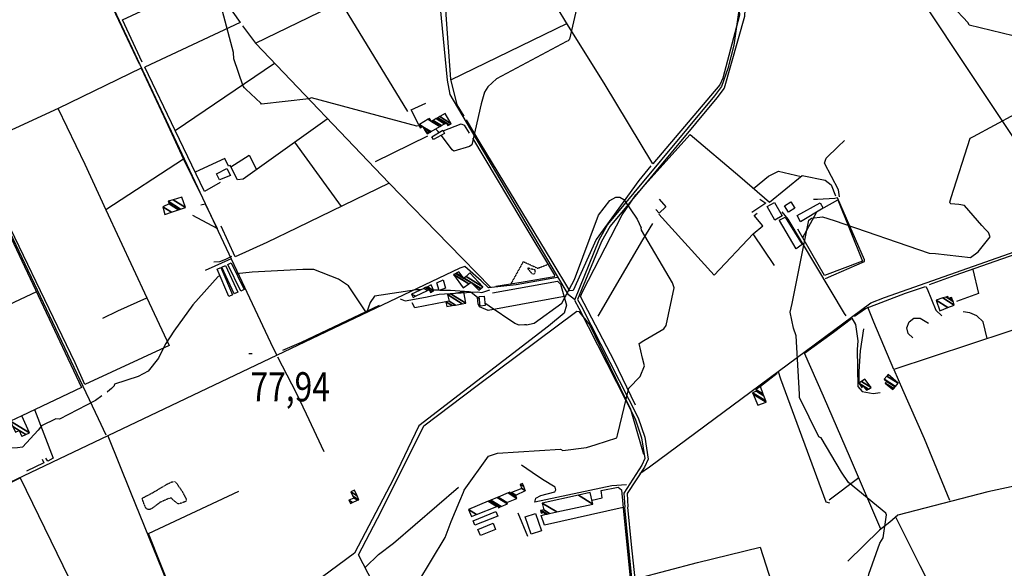
# Model space of a CAD drawing. Extents: x 512709 to 527037, y 4381815 to 4391100.
# Drawn here: x 516592 to 517776, y 4383366 to 4384025 of the extents above; entities that cross this region are included whole.
import ezdxf
from ezdxf.enums import TextEntityAlignment as Align

# ---------------------------------------------------------------- set-up
doc = ezdxf.new("R2010")
doc.units = 0
doc.header["$MEASUREMENT"] = 0
doc.linetypes.add('HIDDEN', pattern=[0.375, 0.25, -0.125])
for name, color, linetype in [('10', 7, 'CONTINUOUS'), ('21', 7, 'CONTINUOUS'), ('30', 7, 'CONTINUOUS'), ('33', 7, 'CONTINUOUS'), ('36', 7, 'CONTINUOUS'), ('38', 7, 'CONTINUOUS'), ('47', 7, 'CONTINUOUS'), ('50', 7, 'CONTINUOUS'), ('7', 7, 'CONTINUOUS'), ('9', 7, 'CONTINUOUS')]:
    doc.layers.add(name, color=color, linetype=linetype)
doc.styles.get("Standard").update_dxf_attribs({"font": 'txt', "height": 0.2})

# ---------------------------------------------------------------- blocks, each defined once
blk = doc.blocks.new('COTA')
at = {"layer": '7', "color": 7, "linetype": 'Continuous'}
blk.add_line((-1.98, -0.02), (2.02, -0.02), dxfattribs=at)

msp = doc.modelspace()

# ---------------------------------------------------------------- linework, layer by layer
at = {"layer": '10', "color": 30, "linetype": 'HIDDEN'}
msp.add_lwpolyline([(517212.19, 4383722.94), (517211.94, 4383724.32), (517202.97, 4383726.61), (517202.78, 4383726.31), (517208.72, 4383719.27), (517210.85, 4383719.94), (517211.59, 4383720.51), (517212.14, 4383721.9), (517212.19, 4383722.94)], dxfattribs=at)
at = {"layer": '21', "color": 5, "linetype": 'Continuous'}
for points in [[(517144.85, 4383692.46), (517150.52, 4383692.99), (517152, 4383681.69), (517145.8, 4383680.81)], [(517207.19, 4383407.17), (517200.01, 4383428.01), (517212.32, 4383432), (517219.56, 4383410.98)]]:
    msp.add_lwpolyline(points, close=True, dxfattribs=at)
at = {"layer": '30', "color": 7, "linetype": 'Continuous'}
for points in [[(516842.55, 4383731.04), (516846.64, 4383733.04), (516862.28, 4383701.12), (516858.19, 4383699.12)], [(516829.88, 4383725.43), (516834.29, 4383727.32), (516848.34, 4383694.59), (516843.93, 4383692.7)], [(516835.42, 4383727.65), (516839.95, 4383729.74), (516854.73, 4383697.66), (516850.2, 4383695.57)]]:
    msp.add_lwpolyline(points, close=True, dxfattribs=at)
at = {"layer": '33', "color": 7, "linetype": 'HIDDEN'}
for points in [[(517182.84, 4383707.37), (517197.84, 4383734.37), (517215.08, 4383726.49), (517227.92, 4383731.27)], [(516738.8, 4383449.85), (516752.64, 4383457.09), (516769.15, 4383466.97), (516775.366245, 4383469.870988), (516778.47, 4383470.22), (516779.307459, 4383469.921846), (516780.72, 4383468.55), (516785.19, 4383462.08), (516787.77, 4383458.47), (516792.66, 4383449.14), (516792.907724, 4383447.658131), (516792.56, 4383446.99), (516791.093865, 4383445.952608), (516787.86, 4383444.86), (516784.102171, 4383443.57669), (516782.33, 4383443.74), (516778.03, 4383447.13), (516774.89, 4383450.27), (516774.114915, 4383450.521728), (516772.45, 4383450.22), (516768.23, 4383448.55), (516760.88, 4383445.13), (516752.63, 4383438.81), (516749.13, 4383436.78), (516746.47, 4383436.58), (516744.03, 4383438.49), (516741.94, 4383443.24), (516739.71, 4383449.99)]]:
    msp.add_lwpolyline(points, dxfattribs=at)
at = {"layer": '36', "color": 1, "linetype": 'Continuous'}
for points in [[(517471.43, 4384136.52), (517465.68, 4384098.87), (517450.88, 4383994.52), (517443.63, 4383966.52), (517435.78, 4383944.7), (517427.41, 4383933.42), (517298.77, 4383779.09), (517288.45, 4383760.22), (517259.14, 4383688.02), (517264.61, 4383678.55), (517332.29, 4383545.62), (517339.92, 4383522.7), (517343.72, 4383498.1), (517340.17, 4383489.81), (517318.62, 4383456.32), (517319.62, 4383439.53)], [(517464.11, 4384036.98), (517463.38, 4384028.77), (517439.13, 4383942.75), (517430.42, 4383931.01), (517302.04, 4383777.04), (517291.87, 4383758.44), (517263.01, 4383689.01), (517267.81, 4383680.7), (517335.91, 4383546.94), (517343.63, 4383523.76), (517347.6, 4383497.38), (517343.48, 4383487.76), (517322.5, 4383456.06), (517323.47, 4383439.76)], [(517284.24, 4382614.5), (517286.44, 4382637.4), (517302.32, 4383114.62), (517308.77, 4383171.69), (517322.63, 4383251.87), (517329.13, 4383264.21), (517334.52, 4383290.92), (517330.62, 4383330.79), (517324.07, 4383394.44), (517319.66, 4383439.15)], [(517288.07, 4382614.13), (517290.29, 4382637.16), (517306.16, 4383114.27), (517312.6, 4383171.2), (517326.27, 4383250.52), (517332.68, 4383262.68), (517338.39, 4383290.93), (517334.45, 4383331.17), (517327.9, 4383394.82), (517323.49, 4383439.53)]]:
    msp.add_lwpolyline(points, dxfattribs=at)
at = {"layer": '38', "color": 7, "linetype": 'Continuous'}
for points in [[(516901.6, 4383622.2), (516894.28, 4383636.96), (516683.98, 4384084.27), (516661.19, 4384134.71)], [(517259.17, 4383689.01), (517252.05, 4383694.55), (517109.83, 4383934.98), (517106.79, 4383952.25), (517091.21, 4384110.01), (517073.51, 4384135.63)], [(516297.5, 4384083.69), (516329.97, 4384076.18), (516447, 4384046.34), (516451.49, 4384040.85), (516686.8, 4383545.87), (516695.79, 4383526.48)], [(517577.72, 4383812.31), (517576.72, 4383820.58), (517559.62, 4383852.58), (517561.69, 4383858.6), (517575.96, 4383872.85), (517583.81, 4383879.86)], [(517560.75, 4383714.29), (517570.78, 4383718.56), (517607.99, 4383734.44), (517607.79, 4383736.6), (517575.52, 4383811.07), (517572.09, 4383810.11), (517551.21, 4383809.16), (517546.38, 4383808.92)], [(517508.48, 4383794.11), (517515.72, 4383785.52), (517583.47, 4383672.04), (517585.17, 4383669.33)], [(517337.62, 4383480.12), (517349.31, 4383487.96), (517615.56, 4383685.05), (517631.67, 4383691.28), (517817.38, 4383756.59), (517829.96, 4383760.77)], [(516847.2, 4383740.6), (516839.72, 4383736.91), (516832.7, 4383733.97), (516825.63, 4383733.87)], [(517238.9, 4383715.38), (517189.05, 4383706.42), (517155.88, 4383703.06), (517147.28, 4383711.42), (517127.32, 4383728.41), (517121.26, 4383726.41), (516301.04, 4383336.21), (516299.02, 4383335.99)], [(517049.88, 4383689.68), (517055.8, 4383687.36), (517080.09, 4383691.59), (517096.74, 4383695.3), (517142.61, 4383698.13), (517148.04, 4383697.42), (517157.35, 4383700.36)], [(517681.69, 4383704.51), (517682.98, 4383701.63), (517693.58, 4383675.93), (517700.83, 4383669.39)], [(517592.49, 4383666.45), (517596.87, 4383659.1), (517599.87, 4383639.19), (517598.89, 4383628.86), (517599.98, 4383584.36), (517604.99, 4383578.55), (517618.1, 4383576.18), (517626.62, 4383577.32)], [(516902.36, 4383620.08), (516924.58, 4383576.64), (516936.86, 4383551.62), (516957.83, 4383506.29)], [(517504.1, 4383602.29), (517506.82, 4383593.57), (517561.48, 4383445.83), (517565.61, 4383444.59)], [(516698.53, 4383525.23), (516725.45, 4383457.53), (516818.35, 4383229.71)], [(517321.7, 4383466.31), (517303.96, 4383465.21), (517211.72, 4383445.62), (517212.63, 4383450.26), (517218.89, 4383453.52), (517235.69, 4383458.04), (517236.92, 4383460.3), (517235.85, 4383463.39), (517220.7, 4383472.66), (517208.39, 4383481.31), (517195.54, 4383489.96)]]:
    msp.add_lwpolyline(points, dxfattribs=at)
at = {"layer": '47', "color": 1, "linetype": 'Continuous'}
for points in [[(517089.75, 4383880.91), (517087.7, 4383884.43), (517100.87, 4383892.1), (517103, 4383888.42)], [(516832.64, 4383832.5), (516828.87, 4383839.83), (516841.32, 4383846.25), (516845.66, 4383837.82)], [(517500.12, 4383784), (517490.81, 4383800.5), (517499.65, 4383805.5), (517508.78, 4383789.35)], [(517516.47, 4383793.91), (517511.71, 4383801.6), (517519.35, 4383806.34), (517524.24, 4383798.44)], [(517530.9, 4383782.36), (517526.81, 4383789.85), (517554.39, 4383804.92), (517557.93, 4383798.43)], [(517093.67, 4383708.99), (517101.24, 4383712.58), (517104.25, 4383702.5), (517096.44, 4383699.62)], [(517137.38, 4383423.22), (517164.76, 4383434.17), (517166.98, 4383428.59), (517139.63, 4383417.73)], [(517142.92, 4383412.83), (517161.33, 4383420.36), (517164.44, 4383412.75), (517146.21, 4383405.32)]]:
    msp.add_lwpolyline(points, close=True, dxfattribs=at)
at = {"layer": '50', "color": 1, "linetype": 'Continuous'}
for p, q in [((517059.09, 4383914.77), (516978.33, 4384046.36)), ((517110.7, 4383952.76), (517250.78, 4384020.8)), ((516779.41, 4383891.87), (516898.57, 4383972.68)), ((517020.19, 4383854.83), (517082.98, 4383885.31)), ((516979.11, 4383800.79), (516923.24, 4383877.73)), ((516789.4, 4383857.32), (516810.29, 4383814.99)), ((516789.4, 4383857.32), (516810.29, 4383814.99)), ((517533.55, 4383763.48), (517550.02, 4383793.52)), ((517533.55, 4383763.48), (517550.02, 4383793.52)), ((516815.65, 4383724.1), (516846.83, 4383737.96)), ((516815.65, 4383724.1), (516846.83, 4383737.96)), ((516612.49, 4383698.23), (516510.4, 4383650.46)), ((517482.76, 4383585), (517502.73, 4383600.44)), ((517482.76, 4383585), (517502.73, 4383600.44)), ((517565.26, 4383448.45), (517600.92, 4383475.21)), ((517565.26, 4383448.45), (517600.92, 4383475.21)), ((517191.24, 4383432.88), (517202.71, 4383404.73)), ((517191.24, 4383432.88), (517202.71, 4383404.73))]:
    msp.add_line(p, q, dxfattribs=at)
for points in [[(516659.49, 4384134.7), (516693.32, 4384062.79), (516736.2, 4383972.08)], [(516775.12, 4384134.96), (516811.53, 4384086.92), (516857.26, 4384021.57), (516742.99, 4383968)], [(517456.47, 4384045.04), (517457.44, 4384030.37), (517437.48, 4383954.73), (517433.83, 4383946.69), (517353.54, 4383851.66), (517294.77, 4383948.68), (517250.14, 4384020.31), (517180.27, 4384135.87)], [(517847.23, 4383792.58), (517838.71, 4383805.77), (517662.47, 4384070.83), (517641.18, 4384091.6), (517621.94, 4384109.72)], [(516876.04, 4383996.66), (516978.33, 4384046.36), (517093.75, 4384103.32)], [(517126.56, 4383909.04), (517118.36, 4383922.88), (517110.68, 4383953.33), (517106.55, 4384008.27), (517102, 4384077.15), (517100.66, 4384104.64)], [(516739.84, 4383974.09), (516715.91, 4384024.81), (516821.57, 4384074.05)], [(516738.57, 4383966.57), (516638.54, 4383918.35), (516535.77, 4383870.88), (516500.22, 4383945.45), (516471.86, 4384004.64), (516453.63, 4384045.32)], [(516860.33, 4384017.66), (516876.04, 4383996.66), (517036.53, 4383828.59), (516926.02, 4383775.08)], [(516833.48, 4383829.42), (516814.57, 4383818.81), (516779.41, 4383891.87), (516742.99, 4383968)], [(516738.57, 4383966.57), (516765.86, 4383908.86), (516789.4, 4383857.32), (516696.15, 4383796.6), (516745.23, 4383690.84), (516771.98, 4383633.83), (516670.76, 4383586.92), (516659.14, 4383612.68), (516555.15, 4383828.16), (516535.77, 4383870.88)], [(517072, 4383898.73), (517062.86, 4383916.88), (517080.41, 4383924.69)], [(517072, 4383898.73), (517062.86, 4383916.88), (517080.41, 4383924.69)], [(516638.48, 4383918.53), (516670.59, 4383851.64), (516696.15, 4383796.6)], [(516961.87, 4383905.31), (516861.22, 4383833.44), (516854.14, 4383832.44), (516845.31, 4383849.73), (516843.5, 4383848.96), (516838.82, 4383858.23), (516803.52, 4383841.79)], [(517101.55, 4383891.38), (517122.94, 4383899.84), (517126.64, 4383898.4), (517132.67, 4383888.65)], [(517101.55, 4383891.38), (517122.94, 4383899.84), (517126.64, 4383898.4), (517132.67, 4383888.65)], [(517350.83, 4383849.26), (517336.59, 4383831.82), (517285.34, 4383760.86), (517257.61, 4383699.74), (517253.85, 4383699.37), (517232.22, 4383734.69), (517145.89, 4383876.89), (517129.58, 4383904.71)], [(517332.65, 4383562.15), (517307.1, 4383615.09), (517266.35, 4383692.54), (517269.38, 4383699.04), (517316.52, 4383790.7), (517333.04, 4383814.49), (517398.38, 4383887.24), (517457.77, 4383836.58), (517493.6, 4383805.81), (517533.04, 4383837.65), (517560.72, 4383832.21), (517567.74, 4383826.6), (517573.09, 4383813.59)], [(517136.72, 4383882.75), (517194.88, 4383785.51), (517235.39, 4383718.34), (517234.97, 4383716.32), (517197.5, 4383709.78), (517164.77, 4383704.38)], [(516846.07, 4383848.26), (516868.31, 4383862.08), (516877.24, 4383844.88)], [(516846.07, 4383848.26), (516868.31, 4383862.08), (516877.24, 4383844.88)], [(517474.42, 4383822.29), (517492.4, 4383836.98), (517504.61, 4383842.85), (517531.66, 4383836.54)], [(516550.14, 4383829.34), (516585.35, 4383755.59), (516666.7, 4383583.34), (516594.93, 4383549.12)], [(517158.4, 4383703.6), (517108.28, 4383754.79), (517036.53, 4383828.59)], [(516810.21, 4383802.54), (516815.32, 4383803.75), (516829.99, 4383774.04), (516800.59, 4383789.88)], [(517361.12, 4383809.27), (517369.12, 4383800.01), (517360.98, 4383792.45), (517357.17, 4383797.09)], [(517361.12, 4383809.27), (517369.12, 4383800.01), (517360.98, 4383792.45), (517357.17, 4383797.09)], [(517482.12, 4383809.36), (517489.11, 4383804.49), (517472.36, 4383793.27)], [(517482.12, 4383809.36), (517489.11, 4383804.49), (517472.36, 4383793.27)], [(517559.33, 4383799.46), (517575.61, 4383808.72), (517605.39, 4383734.94), (517559.58, 4383717.84), (517527.81, 4383773.52)], [(517499.51, 4383729.92), (517474.05, 4383767.95), (517427.14, 4383718.29), (517360.53, 4383791.41)], [(517474.05, 4383767.95), (517485.68, 4383777.51), (517475.01, 4383789.98), (517478.86, 4383792.68)], [(517474.05, 4383767.95), (517485.68, 4383777.51), (517475.01, 4383789.98), (517478.86, 4383792.68)], [(517287.53, 4383669.05), (517314.22, 4383714.05), (517341.42, 4383760.63), (517353.37, 4383780.32)], [(517505.44, 4383784.11), (517512.27, 4383787.73), (517532.74, 4383754.82), (517525.62, 4383749.68), (517505.75, 4383783.74)], [(516926.02, 4383775.08), (516889.55, 4383757.31), (516851.26, 4383740.07), (516834.67, 4383777.14)], [(517685.76, 4383707.12), (517716.64, 4383718.03), (517830.12, 4383757.85), (517842.73, 4383762.01)], [(517738.05, 4383724.75), (517744.75, 4383696.16), (517718.25, 4383686.52)], [(517160.85, 4383697.02), (517238.79, 4383710.9), (517242.35, 4383707.2), (517249.57, 4383681.95), (517246.96, 4383672.63), (517228.1, 4383657), (517072.19, 4383537.13), (517041.6, 4383473.64), (516994.94, 4383384.19), (516945.68, 4383347.98), (516900.52, 4383315.83), (516885.84, 4383288.06), (516843.99, 4383197.33), (516840.47, 4383179.97), (516819.03, 4383129.88), (516798.27, 4383097.93), (516786.1, 4383081.66), (516784.02, 4383090.71), (516738.4, 4383188.47), (516809.31, 4383220.73)], [(517595.68, 4383668.91), (517609.09, 4383678.05), (517657.09, 4383696.48), (517681.3, 4383704.34)], [(516745.03, 4383690.69), (516710.18, 4383674.76), (516692.02, 4383665.92)], [(517104.57, 4383686.3), (517067.5, 4383679.09), (517064.19, 4383685.01)], [(517104.57, 4383686.3), (517067.5, 4383679.09), (517064.19, 4383685.01)], [(517249.05, 4383692.84), (517155.42, 4383675.71), (517145.25, 4383679.99), (517143.35, 4383683.83), (517142.74, 4383691.37)], [(517881.48, 4383684.81), (517827.16, 4383665.73), (517643.2, 4383604.85), (517619.16, 4383661.68), (517611.81, 4383679.56)], [(517024.31, 4383681.68), (516930.77, 4383637.43), (516908.14, 4383627.7)], [(516999.69, 4383382.29), (517026.85, 4383434.24), (517078, 4383537.19), (517142.46, 4383585.77), (517261.93, 4383675.09), (517264.51, 4383674.6), (517277.53, 4383658.18), (517326.44, 4383557.18), (517335.09, 4383527.89), (517342.14, 4383503.24)], [(517755.24, 4383641.97), (517750.44, 4383661.92), (517742.76, 4383669.23), (517734.51, 4383672.94), (517726.37, 4383673.95)], [(517755.24, 4383641.97), (517750.44, 4383661.92), (517742.76, 4383669.23), (517734.51, 4383672.94), (517726.37, 4383673.95)], [(517535.89, 4383624.61), (517570.74, 4383649.89), (517592.12, 4383665.97)], [(517665.71, 4383642.77), (517660.37, 4383648.1), (517658.84, 4383654.86), (517661.66, 4383662.24), (517667.07, 4383666.62), (517674.82, 4383666.39), (517684.8, 4383660.51)], [(517665.71, 4383642.77), (517660.37, 4383648.1), (517658.84, 4383654.86), (517661.66, 4383662.24), (517667.07, 4383666.62), (517674.82, 4383666.39), (517684.8, 4383660.51)], [(517601.37, 4383589.18), (517601.35, 4383602.43), (517603.09, 4383627.19), (517606.81, 4383653.64)], [(517627.62, 4383413.11), (517591.16, 4383497.88), (517558.53, 4383572.81), (517535.89, 4383624.61)], [(517643.2, 4383604.85), (517653.4, 4383580.95), (517679.56, 4383521.81), (517709.85, 4383447.92)], [(516610.22, 4383556.82), (516632.68, 4383498.29), (516626.22, 4383494.87), (516623.69, 4383498.5)], [(516619.51, 4383497.13), (516621.44, 4383492.85), (516600.65, 4383482.89)], [(516619.51, 4383497.13), (516621.44, 4383492.85), (516600.65, 4383482.89)], [(516502.25, 4383418.45), (516499.21, 4383425.89), (516501.77, 4383429.85), (516592.92, 4383474.68), (516703.28, 4383248.7), (516744.16, 4383162.27), (516769.75, 4383109.33)], [(517845.71, 4383477.35), (517756, 4383458.15), (517648.05, 4383429.88), (517638.27, 4383421.46), (517625.96, 4383411.8), (517587.58, 4383374.52)], [(517280.62, 4383447.85), (517292.71, 4383450.88), (517291.21, 4383459.74), (517311.74, 4383463.69), (517315.89, 4383460.48), (517317.94, 4383438.7), (517332.84, 4383286.36), (517330.04, 4383274.59), (517325.71, 4383263.07), (517320.63, 4383259.55), (517316.5, 4383251.87), (517195.51, 4383259.85), (517057.11, 4383270.66), (517028.4, 4383326.68), (516999.69, 4383382.29)], [(517008.2, 4383367.49), (517023.65, 4383382.72), (517041.73, 4383396.12), (517119.94, 4383463.74)], [(516775.94, 4383335.46), (516747.32, 4383407.77), (516855.75, 4383458.74)], [(517317.92, 4383439.04), (517223.1, 4383418.07), (517219.25, 4383429.36), (517223.67, 4383430.68)], [(517596.55, 4383322.59), (517641.27, 4383227.03), (517739.19, 4383274.22), (517711.23, 4383298.1), (517674.7, 4383369.15), (517645.51, 4383427.7)], [(517334.16, 4383353.91), (517407.28, 4383373.16), (517482.49, 4383391.34), (517509.43, 4383307.96)]]:
    msp.add_lwpolyline(points, dxfattribs=at)
at = {"layer": '9', "color": 30, "linetype": 'Continuous'}
for p, q in [((516839.75, 4383718.25), (516838.24, 4383718.09)), ((517084.78, 4383700.2), (517083.78, 4383700.22)), ((517096.34, 4383699.95), (517089.95, 4383700.09))]:
    msp.add_line(p, q, dxfattribs=at)
for points in [[(516862.57, 4383943.28), (516861.19, 4383945), (516849.8, 4383977.99), (516849.53, 4383985.62), (516836.21, 4384035.19), (516832.14, 4384044.62), (516807.54, 4384074.68), (516807.12, 4384079.72), (516784.89, 4384130.81), (516781.87, 4384134.97), (516781.86, 4384134.98)], [(517284.92, 4384136.1), (517282.43, 4384128.99), (517253.12, 4384001.52), (517252.65, 4384000.68), (517252.3, 4384000.29), (517251.47, 4383999.69)], [(517753.69, 4383772.48), (517748.79, 4383777.74), (517728.17, 4383801.87), (517721.3, 4383803.11), (517711.54, 4383803.92), (517710.86, 4383804.72), (517710.5, 4383805.74), (517711.89, 4383811.26), (517734.65, 4383882.8), (517738.75, 4383884.54), (517789.27, 4383911.94), (517797.8, 4383922.37), (517806.51, 4383945.73), (517806.49, 4383949.84), (517790.16, 4384004.92), (517786.56, 4384005.65), (517733.62, 4384018.36), (517732.25, 4384021.1), (517693.2, 4384063.36), (517692.11, 4384068.14), (517685.63, 4384092.7), (517687.18, 4384095.83), (517695.24, 4384118.83), (517695.82, 4384120.38)], [(517251.47, 4383999.69), (517249.68, 4383998.69), (517165.6, 4383953.92), (517155.13, 4383944.32), (517151.11, 4383937.82), (517147.03, 4383923.89), (517135.72, 4383874.74), (517133.16, 4383872.67), (517114.33, 4383867.09), (517112.1, 4383868.47), (517099.56, 4383885.76), (517099.14, 4383886.23)], [(517072.74, 4383897.34), (517069.78, 4383897.15), (516943.34, 4383931.15), (516940.16, 4383929.93), (516883.24, 4383923.63), (516882.08, 4383924.56), (516864.07, 4383941.54), (516862.57, 4383943.28)], [(517096.34, 4383889.46), (517095.4, 4383890.56), (517092.39, 4383893.74)], [(517201.45, 4383658.53), (517210.73, 4383660.37), (517243.87, 4383684.67), (517259.34, 4383712.96), (517288.06, 4383790.29), (517301.76, 4383807.96), (517308.83, 4383811.94), (517313.69, 4383811.94), (517318.55, 4383808.85), (517334.46, 4383785.43), (517339.51, 4383774.84)], [(517554.68, 4383523.2), (517553.04, 4383524), (517529.55, 4383571.28), (517529.5, 4383575.2), (517525.49, 4383645.32), (517522.46, 4383654.6), (517518.49, 4383673.7), (517520.76, 4383684.02), (517540.73, 4383784.12), (517543.94, 4383786.71), (517557.17, 4383788.06), (517571.49, 4383783.69), (517685.36, 4383744.67), (517693.28, 4383744.32), (517735.01, 4383739.54), (517744.23, 4383746.28), (517758.71, 4383764.04), (517756.76, 4383769.52), (517753.69, 4383772.48)], [(517125.83, 4383457.72), (517126.69, 4383459.78), (517156.08, 4383500.83), (517166.73, 4383504.39), (517242.55, 4383509.14), (517245.04, 4383507.39), (517273.55, 4383511.23), (517285.33, 4383514.9), (517310.31, 4383522.92), (517310.82, 4383526.15), (517324.69, 4383582.48), (517337.99, 4383596.57), (517343.33, 4383609.13), (517340.99, 4383618.44), (517337, 4383636.2), (517342.76, 4383639.68), (517366.74, 4383653.67), (517369.36, 4383657.8), (517379.21, 4383702.76), (517376.92, 4383709.1), (517339.76, 4383772.27), (517339.51, 4383774.84)], [(517074.25, 4383700.42), (517069.56, 4383700.53), (517018.7, 4383693.03), (517013.72, 4383685.38), (517009.58, 4383674.24), (517008.6, 4383674.23), (516987.51, 4383705.18), (516975.6, 4383713.33), (516946.13, 4383725.13), (516932.95, 4383725.06), (516871.92, 4383721.76), (516853.18, 4383719.68)], [(516833.4, 4383717.22), (516831.07, 4383716.62), (516800.6, 4383682.48), (516777.83, 4383651.04), (516767.95, 4383636.2), (516763.08, 4383626.19)], [(517145.1, 4383689.36), (517143.1, 4383690.8), (517134.54, 4383697.7), (517132.84, 4383698.31), (517110.04, 4383699.66), (517097.28, 4383699.93)], [(517201.45, 4383658.53), (517199.21, 4383658.62), (517192.71, 4383658.23), (517187.4, 4383660.26), (517156.88, 4383680.91), (517151.6, 4383684.69)], [(516763.08, 4383626.19), (516759.31, 4383618.32), (516746.72, 4383602.67), (516734.95, 4383596.3), (516706.56, 4383587.11), (516706.4, 4383587), (516706.26, 4383586.85), (516706.08, 4383585.99), (516706.11, 4383585.26), (516702.69, 4383581.91), (516697.8, 4383578.12), (516697.4, 4383577.83)], [(516691.1, 4383573.25), (516683.58, 4383567.79), (516640.49, 4383545.02), (516635.89, 4383545.7), (516618.64, 4383537.15), (516614.61, 4383532.2), (516595.71, 4383511.55), (516589.83, 4383510.89), (516525.24, 4383508.76), (516510.53, 4383512.97), (516469.75, 4383531.41), (516438.87, 4383552.45), (516411.67, 4383572.81), (516411.55, 4383572.93)], [(517635.46, 4383192.06), (517633.8, 4383194.26), (517562.13, 4383279.47), (517561.85, 4383283.45), (517571.34, 4383301.86), (517598.84, 4383329.52), (517611.22, 4383348), (517613.19, 4383358.95), (517626.35, 4383396.16), (517630.33, 4383402.62), (517634.41, 4383430.49), (517633.29, 4383432.4), (517588.38, 4383469.35), (517580.09, 4383481.72), (517555.87, 4383522.83), (517554.68, 4383523.2)], [(517118.35, 4383114.35), (517114.82, 4383115.34), (517093.65, 4383126.09), (517087.87, 4383136.19), (517081.62, 4383160.59), (517085.19, 4383163.23), (517107.39, 4383187.87), (517105.51, 4383198.97), (517073.92, 4383287.38), (517069.73, 4383317.96), (517068.98, 4383346.12), (517070.95, 4383348.56), (517103.95, 4383403.29), (517110.84, 4383422.41), (517121.39, 4383447.19), (517125.83, 4383457.72)]]:
    msp.add_lwpolyline(points, dxfattribs=at)

# ---------------------------------------------------------------- block references
at = {"layer": '7', "color": 7, "linetype": 'Continuous'}
msp.add_blockref('COTA', (516869.85, 4383624.11), dxfattribs=at)

# ---------------------------------------------------------------- texts
at = {"layer": '7', "color": 7, "linetype": 'Continuous', "width": 0.8}
msp.add_text('77,94', height=35, dxfattribs=at).set_placement((516869.85, 4383584.11), align=Align.MIDDLE_LEFT)

# ---------------------------------------------------------------- meshes
at = {"layer": '47', "color": 1, "linetype": 'Continuous'}
mesh = msp.add_polyface(dxfattribs=at)
corners = [(517082.02, 4383887.72), (517084.048217, 4383888.898045), (517079.804168, 4383891.529381), (517073.9, 4383895.19), (517072, 4383898.73), (517086.015175, 4383890.040509), (517077.655263, 4383895.223704), (517075.905253, 4383896.30872), (517072, 4383898.73), (517072.826802, 4383899.212406), (517086.843789, 4383890.521791), (517076.75, 4383896.78), (517083.24244, 4383905.289511), (517087.29, 4383902.78), (517097.282255, 4383896.584743), (517085.18, 4383906.42), (517089.232952, 4383903.907146), (517099.224062, 4383897.712599), (517093.186809, 4383906.20086), (517106.93, 4383897.68), (517103.17559, 4383900.007757), (517094.982277, 4383907.242447), (517108.729142, 4383898.71931), (517104.97, 4383901.05), (517097.298396, 4383908.586076), (517111.05, 4383900.06), (517103.89, 4383912.41)]
mesh.append_faces([[corners[k] for k in face] for face in [(0, 0, 1, 2), (3, 3, 7, 8), (2, 1, 5, 6), (4, 7, 11, 9), (6, 5, 10, 11), (9, 10, 14, 12), (12, 13, 15, 15), (13, 14, 17, 16), (16, 17, 20, 18), (18, 20, 23, 21), (19, 19, 22, 23), (21, 22, 25, 24), (24, 25, 26, 26)]], dxfattribs={"vtx0": -1, "vtx2": -1, "color": 1})
mesh = msp.add_polyface(dxfattribs=at)
corners = [(516766.9, 4383791.11), (516774.920051, 4383793.849506), (516764.5, 4383800.31), (516783.323489, 4383796.719971), (516772.13, 4383803.66), (516785.786281, 4383797.561217), (516770.74, 4383806.89), (516791.55, 4383799.53), (516776.810277, 4383808.668715), (516791.55, 4383799.53), (516787.36, 4383811.76)]
mesh.append_faces([[corners[k] for k in face] for face in [(0, 0, 1, 2), (2, 1, 3, 4), (4, 3, 5, 6), (6, 5, 7, 8), (8, 9, 10, 10)]], dxfattribs={"vtx0": -1, "vtx2": -1, "color": 1})
mesh = msp.add_polyface(dxfattribs=at)
corners = [(517125.47, 4383702.9), (517113.91, 4383718.83), (517132.122865, 4383707.537916), (517113.91, 4383718.83), (517114.185052, 4383718.973846), (517144.32, 4383700.29), (517132.361549, 4383707.70431), (517116.686303, 4383720.281949), (517126.27, 4383714.34), (517146.324474, 4383701.906107), (517136.1841, 4383708.193199), (517134.532086, 4383709.217458), (517117.087227, 4383720.491624), (517125.583582, 4383715.223834), (517126.57206, 4383714.610972), (517146.645771, 4383702.165153), (517134.88, 4383709.46), (517120.174655, 4383722.106285), (517120.297635, 4383722.030037), (517128.898155, 4383716.697663), (517149.12, 4383704.16), (517120.22, 4383722.13), (517128.932319, 4383716.728311), (517149.002723, 4383704.284542), (517133.46, 4383720.79)]
mesh.append_faces([[corners[k] for k in face] for face in [(0, 0, 2, 3), (1, 2, 6, 4), (4, 6, 11, 7), (5, 5, 9, 10), (7, 8, 13, 12), (8, 11, 16, 14), (10, 9, 15, 16), (12, 13, 18, 17), (14, 15, 20, 19), (17, 18, 21, 21), (19, 20, 23, 22), (22, 23, 24, 24)]], dxfattribs={"vtx0": -1, "vtx2": -1, "color": 1})
mesh = msp.add_polyface(dxfattribs=at)
corners = [(517065.39, 4383691.5), (517065.39, 4383691.5), (517063.55, 4383695.48), (517067.984672, 4383692.730477), (517078.285573, 4383702.290191), (517086.06, 4383697.47), (517082.557674, 4383699.641463), (517080.350683, 4383703.244602), (517088.127694, 4383698.422809), (517084.6, 4383700.61), (517082.490313, 4383704.233452), (517090.27, 4383699.41), (517087.07, 4383706.35)]
mesh.append_faces([[corners[k] for k in face] for face in [(0, 1, 3, 2), (2, 3, 6, 4), (4, 6, 9, 7), (5, 5, 8, 9), (7, 8, 11, 10), (10, 11, 12, 12)]], dxfattribs={"vtx0": -1, "vtx2": -1, "color": 1})
mesh = msp.add_polyface(dxfattribs=at)
corners = [(517105.63, 4383680.42), (517112.167975, 4383681.58921), (517104.57, 4383686.3), (517116.14277, 4383682.300038), (517108.53, 4383687.02), (517106.74, 4383694.74), (517124.417509, 4383683.77984), (517106.74, 4383694.74), (517111.094574, 4383695.525069), (517128.78, 4383684.56), (517126.32, 4383698.27)]
mesh.append_faces([[corners[k] for k in face] for face in [(0, 0, 1, 2), (2, 1, 3, 4), (4, 3, 6, 7), (5, 6, 9, 8), (8, 9, 10, 10)]], dxfattribs={"vtx0": -1, "vtx2": -1, "color": 1})
mesh = msp.add_polyface(dxfattribs=at)
corners = [(517698.42, 4383675.46), (517708.071695, 4383679.268266), (517693.94, 4383688.03), (517715.73, 4383682.29), (517702.11708, 4383690.730091), (517715.73, 4383682.29), (517705.688043, 4383691.909231), (517708.59, 4383690.11), (517714.223945, 4383686.616921), (517707.78, 4383692.6), (517710.731382, 4383690.770125), (517713.34166, 4383689.151738), (517712.58, 4383691.34)]
mesh.append_faces([[corners[k] for k in face] for face in [(0, 0, 1, 2), (2, 1, 3, 4), (4, 5, 8, 6), (6, 7, 9, 9), (7, 8, 11, 10), (10, 11, 12, 12)]], dxfattribs={"vtx0": -1, "vtx2": -1, "color": 1})
mesh = msp.add_polyface(dxfattribs=at)
corners = [(517604.38, 4383583.32), (517610.04, 4383579.89), (517604.438326, 4383583.363071), (517604.303074, 4383583.446928), (517612.191521, 4383581.125822), (517606.33, 4383584.76), (517601.808129, 4383587.563587), (517612.73319, 4383581.436954), (517601.18, 4383588.6), (517615.82, 4383583.21), (517604.082884, 4383590.487081), (517615.82, 4383583.21), (517608.21, 4383593.17)]
mesh.append_faces([[corners[k] for k in face] for face in [(0, 0, 2, 3), (3, 2, 5, 6), (1, 1, 4, 5), (6, 4, 7, 8), (8, 7, 9, 10), (10, 11, 12, 12)]], dxfattribs={"vtx0": -1, "vtx2": -1, "color": 1})
mesh = msp.add_polyface(dxfattribs=at)
corners = [(517641.8, 4383580.69), (517632.68, 4383588.45), (517642.982521, 4383582.062376), (517632.68, 4383588.45), (517634.74, 4383590.49), (517644.845541, 4383584.224505), (517631.24, 4383593.14), (517645.115108, 4383584.537351), (517634.475366, 4383596.876155), (517648.34, 4383588.28), (517636.15, 4383598.81)]
mesh.append_faces([[corners[k] for k in face] for face in [(0, 0, 2, 3), (1, 2, 5, 4), (4, 5, 7, 6), (6, 7, 9, 8), (8, 9, 10, 10)]], dxfattribs={"vtx0": -1, "vtx2": -1, "color": 1})
mesh = msp.add_polyface(dxfattribs=at)
corners = [(517479.61, 4383561.95), (517489.74, 4383565.64), (517474.014503, 4383575.389901), (517489.149732, 4383567.207873), (517473.34, 4383577.01), (517486.82087, 4383573.393808), (517477.94, 4383578.9), (517486.067213, 4383575.395676), (517477.27, 4383580.85), (517482.73, 4383584.26), (517482.73, 4383584.26)]
mesh.append_faces([[corners[k] for k in face] for face in [(0, 0, 1, 2), (2, 1, 3, 4), (4, 3, 5, 6), (6, 5, 7, 8), (8, 7, 10, 9)]], dxfattribs={"vtx0": -1, "vtx2": -1, "color": 1})
mesh = msp.add_polyface(dxfattribs=at)
corners = [(516595.03, 4383524.63), (516595.401896, 4383524.801177), (516594.770925, 4383525.192383), (516587.42, 4383529.75), (516599.738352, 4383526.797174), (516591.75, 4383531.75), (516584.391136, 4383536.312539), (516581.36, 4383542.88), (516604.078061, 4383528.794668), (516581.36, 4383542.88), (516581.501685, 4383542.94549), (516604.22, 4383528.86), (516594.86, 4383549.12)]
mesh.append_faces([[corners[k] for k in face] for face in [(0, 0, 1, 2), (3, 3, 5, 6), (2, 1, 4, 5), (6, 4, 8, 9), (7, 8, 11, 10), (10, 11, 12, 12)]], dxfattribs={"vtx0": -1, "vtx2": -1, "color": 1})
mesh = msp.add_polyface(dxfattribs=at)
corners = [(516990, 4383443.87), (516992.630483, 4383445.063075), (516988.2, 4383447.81), (516998.583029, 4383447.762896), (516994.12, 4383450.53), (517000.12, 4383448.46), (516992.902685, 4383452.934778), (516990.45, 4383457.78), (516998.01482, 4383453.089767), (516990.45, 4383457.78), (516994.95, 4383459.83)]
mesh.append_faces([[corners[k] for k in face] for face in [(0, 0, 1, 2), (2, 1, 3, 4), (4, 3, 5, 6), (6, 5, 8, 9), (7, 8, 10, 10)]], dxfattribs={"vtx0": -1, "vtx2": -1, "color": 1})
mesh = msp.add_polyface(dxfattribs=at)
corners = [(517135.34, 4383428.45), (517135.34, 4383428.45), (517132.02, 4383436.63), (517141.404135, 4383430.811781), (517155.497651, 4383446.64433), (517167.94, 4383438.93), (517165.744175, 4383440.291424), (517156.757209, 4383447.181591), (517169.185959, 4383439.475693), (517167.05, 4383440.8), (517158.84, 4383448.07), (517171.246263, 4383440.378044), (517166.298878, 4383451.204368), (517178.58, 4383443.59), (517167.467851, 4383451.695594), (517177.88, 4383445.24), (517179.378412, 4383456.700647), (517189.96, 4383450.14), (517180.858046, 4383457.322419), (517182.12, 4383456.54), (517189.341677, 4383452.062518), (517181.59, 4383457.63), (517182.862358, 4383456.84113), (517189.035801, 4383453.013559), (517183.507457, 4383457.102808), (517188.77, 4383453.84), (517195.861105, 4383462.113941), (517200.19, 4383459.43), (517195.95, 4383462.15), (517200.142647, 4383459.550534), (517193.95, 4383466.89), (517198.324895, 4383464.177539), (517196.89, 4383467.83)]
mesh.append_faces([[corners[k] for k in face] for face in [(0, 1, 3, 2), (2, 3, 6, 4), (4, 6, 9, 7), (5, 5, 8, 9), (7, 8, 11, 10), (10, 11, 13, 12), (12, 13, 15, 14), (14, 15, 17, 16), (16, 17, 20, 18), (18, 19, 21, 21), (19, 20, 23, 22), (22, 23, 25, 24), (24, 25, 27, 26), (26, 27, 29, 28), (28, 29, 31, 30), (30, 31, 32, 32)]], dxfattribs={"vtx0": -1, "vtx2": -1, "color": 1})
mesh = msp.add_polyface(dxfattribs=at)
corners = [(517219.05, 4383432.42), (517223.7, 4383430.7), (517220.445787, 4383432.717631), (517218.760734, 4383433.762374), (517225.381273, 4383431.067769), (517223.340616, 4383432.332989), (517222.138177, 4383433.078508), (517218.41, 4383435.39), (517226.366582, 4383431.2833), (517223.13, 4383433.29), (517219.396512, 4383435.604785), (517229.326455, 4383431.930757), (517222.36, 4383436.25), (517237.836482, 4383433.792279), (517220.55, 4383444.51), (517281.21, 4383443.28), (517263.884515, 4383454.021903), (517281.21, 4383443.28), (517278.09, 4383457.14)]
mesh.append_faces([[corners[k] for k in face] for face in [(0, 0, 2, 3), (3, 2, 6, 7), (1, 1, 4, 5), (7, 6, 9, 10), (5, 4, 8, 9), (10, 8, 11, 12), (12, 11, 13, 14), (14, 13, 15, 16), (16, 17, 18, 18)]], dxfattribs={"vtx0": -1, "vtx2": -1, "color": 1})

doc.saveas('drawing.dxf')
